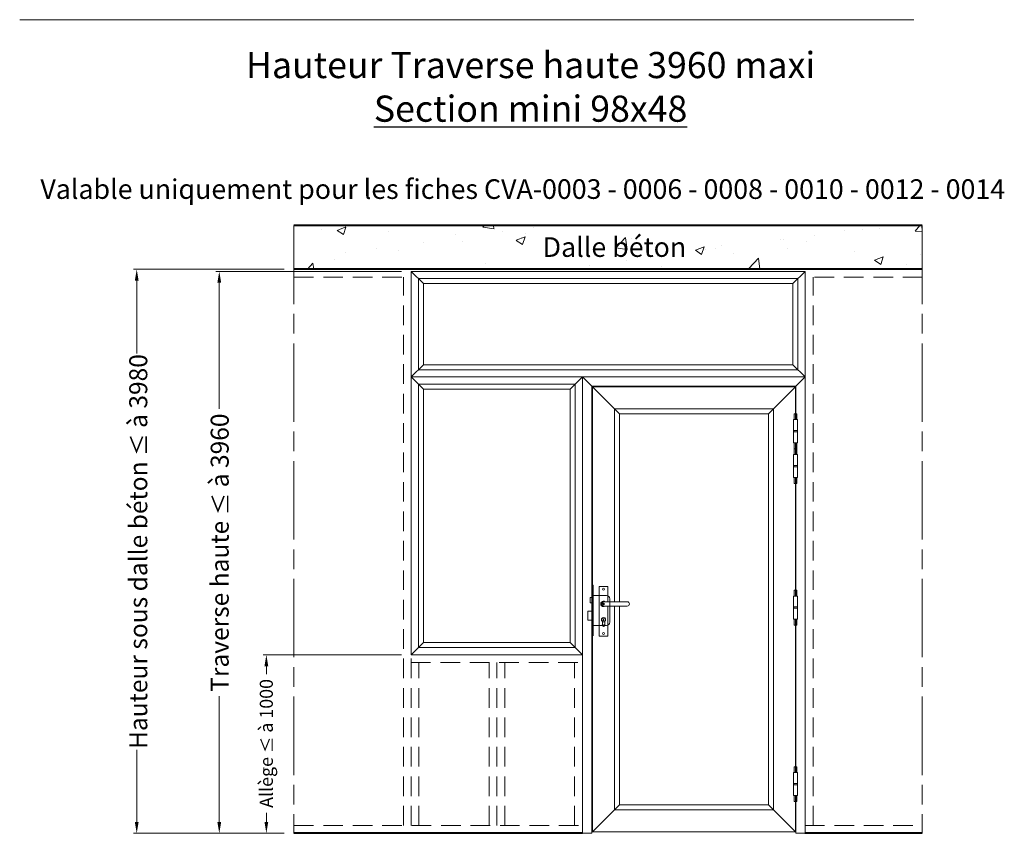
# Model space of a CAD drawing. Units: millimetres. Extents: x -337 to 439, y -14 to 615.
# Drawn here: x -337 to -36, y 23 to 272 of the extents above; entities that cross this region are included whole.
import ezdxf

# ---------------------------------------------------------------- set-up
doc = ezdxf.new("R2010")
doc.units = ezdxf.units.MM
doc.header["$PDMODE"] = 2
doc.header["$PDSIZE"] = 10
for name, pattern in [('ACISOTGL', [3, 2, -1]), ('AM_ISO08W050', [18, 12, -1.5, 3, -1.5]), ('DASHED2', [0.375, 0.25, -0.125])]:
    doc.linetypes.add(name, pattern=pattern)
for name, color, linetype, lineweight in [('Accessoires', 5, 'Continuous', 9), ('AM_0', 7, 'Continuous', 40), ('AM_1', 30, 'Continuous', 30), ('AM_4', 3, 'Continuous', 20), ('AM_5', 3, 'Continuous', 20), ('AM_7', 4, 'AM_ISO08W050', 18), ('Contour principale', 30, 'Continuous', 15), ('Contour secondaire', 5, 'Continuous', 9), ('Hachures', 5, 'Continuous', 9)]:
    doc.layers.add(name, color=color, linetype=linetype, lineweight=lineweight)
doc.layers.add('Détails masqués', color=9, linetype='Continuous', lineweight=0, plot=False)
doc.styles.get("Standard").update_dxf_attribs({"font": 'arial.ttf'})
doc.styles.add('style1', font='FtraBk_.ttf', dxfattribs={"width": 0.97, "height": 3.5})
doc.dimstyles.new('AM_ISO_MALERBA', dxfattribs={"dimtxt": 3, "dimasz": 3, "dimexe": 1, "dimexo": 1, "dimgap": 1, "dimtad": 1, "dimtoh": 1, "dimtxsty": 'Standard', "dimcen": 0, "dimclrd": 256, "dimclre": 256, "dimclrt": 3, "dimadec": 1, "dimazin": 2, "dimtp": 0.1, "dimtm": 0.1, "dimtfac": 0.71, "dimtmove": 0, "dimatfit": 3, "dimfxl": 1, "dimlwd": -1, "dimlwe": -1, "dimarcsym": 0})

# ---------------------------------------------------------------- blocks, each defined once
blk = doc.blocks.new('ern')
at = {"layer": 'AM_4', "color": 5}
for p, q in [((-148, -30.6), (-148, -70.2)), ((79, -30.6), (-148, -30.6)), ((79, -70.2), (79, -30.6)), ((-10.6, -70.2), (-148, -70.2)), ((-10.6, -50.4), (-10.6, -159.3)), ((9.2, -159.3), (9.2, -50.4)), ((79, -70.2), (9.2, -70.2))]:
    blk.add_line(p, q, dxfattribs=at)
at = {"layer": 'AM_4', "color": 5, "linetype": 'DASHED2', "ltscale": 0.03}
for p, q in [((-81.4, -45.2), (-98.6, -45.2)), ((-98.6, -55.6), (-81.5, -55.6))]:
    blk.add_line(p, q, dxfattribs=at)
at = {"layer": 'AM_4', "color": 5}
for points in [[(-69.1, -50.4), (-69.2, -49.5), (-70.8, -50.4), (-72, -49.7), (-73.6, -50.4), (-75.2, -49.3), (-76.6, -50.4), (-78.3, -50.4)], [(-69.1, -50.4), (-70.8, -50.4), (-73.6, -50.4), (-76.6, -50.4)]]:
    blk.add_lwpolyline(points, dxfattribs=at)
for centre, radius in [((-73.6, -50.4), 9.37), ((-136.1, -50.4), 4.17), ((67, -50.4), 4.17)]:
    blk.add_circle(centre, radius, dxfattribs=at)
for centre, radius, start, end in [((-0.7, -50.4), 12.5, 322.3415, 217.6585), ((-0.7, -50.4), 9.89, 0, 180), ((-0.7, -159.3), 9.89, 180, 0)]:
    blk.add_arc(centre, radius, start, end, dxfattribs=at)
at = {"layer": 'AM_4', "color": 5, "linetype": 'DASHED2', "ltscale": 0.03}
blk.add_arc((-98.6, -50.4), 5.17, 90, 270, dxfattribs=at)
at = {"layer": 'Détails masqués', "ltscale": 5}
for p, q in [((85.6, 0), (-146.4, 0)), ((-33.5, 21.2), (-74.8, 21.2)), ((-74.8, 21.2), (-74.8, 0)), ((-33.5, 21.2), (-33.5, 0)), ((29.1, 11.1), (3.9, 11.1)), ((3.9, 11.1), (3.9, 0)), ((29.1, 11.1), (29.1, 0)), ((85.6, 0), (85.6, -3)), ((-99, -3), (-99, -63.5)), ((-79, -44.9), (-92.5, -44.9)), ((38.2, -3), (38.2, -63.5)), ((-79, -56), (-92.5, -56)), ((23, -78.7), (-83.9, -78.7))]:
    blk.add_line(p, q, dxfattribs=at)
at = {"layer": 'Détails masqués', "linetype": 'DASHED2', "ltscale": 0.03}
for p, q in [((-146.4, 0), (-146.4, -3)), ((-0.7, -44.5), (-0.7, -56.4)), ((-4.2, -46.9), (-4.2, -54)), ((2.9, -46.9), (-4.2, -46.9)), ((2.9, -54), (-4.2, -54)), ((-0.7, -50.4), (4.9, -50.4)), ((2.9, -46.9), (2.9, -54))]:
    blk.add_line(p, q, dxfattribs=at)
at = {"layer": 'Détails masqués', "ltscale": 5}
blk.add_lwpolyline([(-146.4, -3), (85.6, -3)], dxfattribs=at)
for centre, radius, start, end in [((-92.5, -50.4), 5.55, 90, 270), ((-71.8, -50.4), 9.08, 217.6699, 142.3301), ((-83.9, -63.5), 15.1, 180, 270), ((23, -63.5), 15.1, 270, 0)]:
    blk.add_arc(centre, radius, start, end, dxfattribs=at)
blk = doc.blocks.new('nouvelle PICARDES vue de face')
at = {"layer": 'Accessoires'}
for p, q in [((7, 0), (-9, 0)), ((-10, -1), (-10, -50)), ((8, -1), (8, -50)), ((8, -50), (-10, -50)), ((-10, -56), (-10, -53.1)), ((8, -56), (-10, -56)), ((8, -56), (-10, -56)), ((-10, -105), (-10, -56)), ((-8.9, -50), (6.9, -50)), ((8, -56), (8, -53.1)), ((8, -105), (8, -56)), ((7, -106), (-9, -106))]:
    blk.add_line(p, q, dxfattribs=at)
for points in [[(-9, 0), (-10, -1)], [(7, 0), (8, -1)], [(-9, -106), (-10, -105)], [(7, -106), (8, -105)]]:
    blk.add_lwpolyline(points, dxfattribs=at)
for centre, start, end in [((-4.1, -53.5), 143.7859, 175.9746), ((2.1, -53.5), 4.0254, 36.2141)]:
    blk.add_arc(centre, 5.87, start, end, dxfattribs=at)
at = {"layer": 'Détails masqués'}
for points in [[(-7, 0), (-7, 26.5)], [(-7, 26.5), (-2, 26.5)], [(-2, 26.5), (-2, 0)], [(0, 26.5), (5, 26.5)], [(0, 0), (0, 26.5)], [(5, 0), (5, 26.5)], [(-7, -106), (-7, -133.5)], [(-7, -133.5), (-2, -133.5)], [(-2, -133.5), (-2, -106)], [(0, -106), (0, -133.5)], [(0, -133.5), (5, -133.5)], [(5, -106), (5, -133.5)]]:
    blk.add_lwpolyline(points, dxfattribs=at)
blk = doc.blocks.new('*D10')
at = {"layer": 'AM_5', "transparency": 16777216}
for p, q in [((-220.52, 77.37), (-262.8, 77.37)), ((-261.8, 73.87), (-261.8, 71.43)), ((-261.8, 26.28), (-261.8, 29.09)), ((-256.37, 22.78), (-262.8, 22.78))]:
    blk.add_line(p, q, dxfattribs=at)
for points in [[(-262.38, 73.87), (-261.22, 73.87), (-261.8, 77.37)], [(-262.38, 26.28), (-261.22, 26.28), (-261.8, 22.78)]]:
    blk.add_solid(points, dxfattribs=at)
at = {"layer": 'Defpoints', "color": 0, "transparency": 16777216}
for p in [(-261.8, 77.37), (-217.52, 77.37), (-253.37, 22.78)]:
    blk.add_point(p, dxfattribs=at)
at = {"layer": 'AM_5', "color": 3, "transparency": 16777216, "insert": (-261.81, 50.26), "char_height": 4, "attachment_point": 5, "rotation": 90}
blk.add_mtext('Allège {\\fCalibri|b0|i0|c0|p34;\\H0.91667x;\\C256;≤\\fArial|b0|i0|c0|p34;\\H1.0909x;\\C3; à 1000}', dxfattribs=at)
blk = doc.blocks.new('*D11')
at = {"layer": 'AM_5', "transparency": 16777216}
for p, q in [((-256.37, 195.25), (-302.43, 195.25)), ((-301.43, 191.75), (-301.43, 169.51)), ((-301.43, 26.28), (-301.43, 48.35)), ((-256.37, 22.78), (-302.43, 22.78))]:
    blk.add_line(p, q, dxfattribs=at)
for points in [[(-302.01, 191.75), (-300.85, 191.75), (-301.43, 195.25)], [(-302.01, 26.28), (-300.85, 26.28), (-301.43, 22.78)]]:
    blk.add_solid(points, dxfattribs=at)
at = {"layer": 'Defpoints', "color": 0, "transparency": 16777216}
for p in [(-253.37, 195.25), (-301.43, 22.78), (-253.37, 22.78)]:
    blk.add_point(p, dxfattribs=at)
at = {"layer": 'AM_5', "color": 3, "transparency": 16777216, "insert": (-300.96, 108.93), "char_height": 5.5, "attachment_point": 5, "rotation": 90}
blk.add_mtext('Hauteur sous dalle béton {\\fCalibri|b0|i0|c0|p34;\\H0.91667x;\\C256;≤\\fArial|b0|i0|c0|p34;\\H1.0909x;\\C3; à \\fArial|b1|i0|c0|p34;3980}', dxfattribs=at)
blk = doc.blocks.new('*D12')
at = {"layer": 'AM_5', "transparency": 16777216}
for p, q in [((-220.52, 194.59), (-277.2, 194.59)), ((-276.2, 191.09), (-276.2, 152.51)), ((-276.2, 26.28), (-276.2, 64.67)), ((-256.37, 22.78), (-277.2, 22.78))]:
    blk.add_line(p, q, dxfattribs=at)
for points in [[(-276.78, 191.09), (-275.61, 191.09), (-276.2, 194.59)], [(-276.78, 26.28), (-275.61, 26.28), (-276.2, 22.78)]]:
    blk.add_solid(points, dxfattribs=at)
at = {"layer": 'Defpoints', "color": 0, "transparency": 16777216}
for p in [(-217.52, 194.59), (-276.2, 22.78), (-253.37, 22.78)]:
    blk.add_point(p, dxfattribs=at)
at = {"layer": 'AM_5', "color": 3, "transparency": 16777216, "insert": (-276.06, 108.59), "char_height": 5.5, "attachment_point": 5, "rotation": 90}
blk.add_mtext('Traverse haute {\\fCalibri|b0|i0|c0|p34;\\H0.91667x;\\C256;≤} à {\\fArial|b1|i0|c0|p34;3960}', dxfattribs=at)

msp = doc.modelspace()

# ---------------------------------------------------------------- hatches: boundary and pattern name
at = {"layer": 'Hachures'}
h = msp.add_hatch(dxfattribs=at)
h.set_pattern_fill('AR-CONC', color=256, scale=0.15, angle=-0.0000002)
h.set_pattern_definition([(50, (-5098.272, -2961.755), (27.3277, -2.39086), [2.8575, -31.4325]), (355, (-5098.272, -2961.755), (-5.28642, 28.6585), [2.286, -25.146]), (100.451, (-5095.994, -2961.954), (22.04138, 26.2675), [2.4285, -26.7135]), (46.1842, (-5098.27, -2954.135), (40.66186, -6.30635), [4.28625, -47.14875]), (96.6356, (-5094.883, -2954.66), (35.61064, 37.11383), [3.64275, -40.07025]), (351.184, (-5098.27, -2954.135), (35.6107, 37.11377), [3.429, -37.719]), (21, (-5094.462, -2956.04), (22.74223, -15.33983), [2.8575, -31.4325]), (326, (-5094.462, -2956.04), (9.2703, 27.6282), [2.286, -25.146]), (71.4514, (-5092.566, -2957.318), (32.01247, 12.28843), [2.4285, -26.7135]), (37.5, (-5098.272, -2961.755), (0.46329, 12.683256), [0, -24.8412, 0, -25.527, 0, -25.24125]), (7.5, (-5098.272, -2961.755), (10.02295, 15.027086), [0, -14.5542, 0, -24.2697, 0, -9.62025]), (327.5, (-5106.768, -2961.755), (20.33859, -0.859312), [0, -9.525, 0, -29.718, 0, -39.4335]), (317.5, (-5110.578, -2961.755), (22.219377, 3.813974), [0, -12.3825, 0, -19.7358, 0, -28.0035])])
h.paths.add_polyline_path([(-61.29682, 195.25231), (-61.29682, 208.58564), (-253.37231, 208.58564), (-253.37231, 195.25231)])
h.paths.add_polyline_path([(-177.48634, 195.70935), (-133.35331, 195.70935), (-133.35331, 208.07361), (-177.48634, 208.07361)], flags=24)

# ---------------------------------------------------------------- linework, layer by layer
at = {"layer": 'AM_0'}
for points in [[(-61.29684, 208.58564), (-253.37233, 208.58564)], [(-61.29684, 195.25231), (-253.37232, 195.25231)], [(-165.14827, 22.78008), (-253.37231, 22.78008)], [(-61.29696, 22.78016), (-97.14709, 22.78035)]]:
    msp.add_lwpolyline(points, dxfattribs=at)
at = {"layer": 'AM_7', "ltscale": 2}
for points in [[(-253.37231, 208.58564), (-253.37231, 22.78005)], [(-61.29682, 208.58564), (-61.29682, 22.78006)]]:
    msp.add_lwpolyline(points, dxfattribs=at)
at = {"layer": 'Contour principale'}
for p, q in [((-97.0805, 162.31612), (-165.0816, 162.3161)), ((-165.0816, 162.31609), (-165.0816, 162.31609)), ((-165.0816, 162.31609), (-165.0816, 162.31609))]:
    msp.add_line(p, q, dxfattribs=at)
for points in [[(-337.20577, 271.53847), (-63.86108, 271.53847)], [(-213.78862, 190.85235), (-217.52192, 194.58565)], [(-97.08046, 194.58562), (-100.81376, 190.85232)], [(-217.52192, 162.31609), (-213.78862, 166.04939)], [(-97.08046, 162.31607), (-100.81376, 166.04936)], [(-213.78862, 158.58279), (-217.52192, 162.31609)], [(-165.14826, 162.31609), (-168.88157, 158.58279)], [(-99.94713, 22.78036), (-97.08042, 22.78036), (-97.08042, 162.31612), (-165.14827, 162.31613), (-165.14828, 22.78036), (-162.28156, 22.78036)], [(-153.88142, 93.5745), (-153.88141, 151.04927), (-108.28062, 151.04926), (-108.28062, 31.44718), (-153.88142, 31.44718), (-153.88142, 92.25534)], [(-213.78862, 81.10796), (-217.52192, 77.37466)], [(-165.14827, 77.37467), (-168.88157, 81.10796)]]:
    msp.add_lwpolyline(points, dxfattribs=at)
for points in [[(-97.08046, 162.31606), (-217.52192, 162.31609), (-217.52192, 194.58565), (-97.08046, 194.58562)], [(-100.81376, 166.04936), (-213.78862, 166.04939), (-213.78862, 190.85235), (-100.81376, 190.85232)], [(-217.52192, 162.31609), (-165.14827, 162.31609), (-165.14827, 77.37466), (-217.52192, 77.37466)], [(-213.78862, 158.58279), (-168.88157, 158.58279), (-168.88157, 81.10796), (-213.78862, 81.10796)]]:
    msp.add_lwpolyline(points, close=True, dxfattribs=at)
at = {"layer": 'Contour secondaire'}
for p, q in [((-165.14828, 162.31613), (-165.14829, 162.31613)), ((-165.14829, 162.31612), (-165.14829, 162.31613)), ((-99.94714, 159.44941), (-162.28156, 159.44941)), ((-162.08156, 159.24941), (-100.08047, 159.24941)), ((-162.08156, 23.24704), (-162.08156, 159.24941)), ((-100.08047, 149.24912), (-100.08047, 159.24941)), ((-99.94714, 159.44941), (-99.94714, 149.24912)), ((-100.08047, 23.24703), (-100.08047, 34.31378)), ((-100.08048, 23.24703), (-162.08156, 23.24704))]:
    msp.add_line(p, q, dxfattribs=at)
at = {"layer": 'Contour secondaire', "linetype": 'ACISOTGL', "ltscale": 3}
for points in [[(-253.37231, 192.8517), (-217.52192, 192.8517)], [(-219.92182, 25.18008), (-219.92184, 192.8517)], [(-217.52278, 25.18008), (-217.5217, 192.8517)], [(-97.08042, 22.78036), (-97.08047, 192.8517)], [(-61.23006, 192.85166), (-97.08046, 192.85167)], [(-94.68142, 25.18035), (-94.68032, 192.8517)], [(-217.58617, 74.97467), (-165.14827, 74.97467)], [(-215.18618, 25.18008), (-215.18617, 74.97467)], [(-193.73509, 25.18008), (-193.73509, 74.97467)], [(-191.33509, 25.18009), (-191.33509, 74.97467)], [(-188.93509, 25.18009), (-188.93509, 74.97467)], [(-167.54826, 25.18008), (-167.54827, 74.97467)], [(-253.37231, 25.18008), (-165.14828, 25.18009)], [(-97.14709, 25.18035), (-61.29682, 25.18035)]]:
    msp.add_lwpolyline(points, dxfattribs=at)
at = {"layer": 'Contour secondaire'}
for points in [[(-99.28046, 164.51606), (-215.32192, 164.51609), (-215.32192, 192.38565), (-99.28046, 192.38562)], [(-215.32192, 160.11609), (-167.34827, 160.11609), (-167.34827, 79.57466), (-215.32192, 79.57466)]]:
    msp.add_lwpolyline(points, close=True, dxfattribs=at)
for points in [[(-162.28156, 159.44941), (-165.14828, 162.31613)], [(-97.08042, 162.31613), (-99.94714, 159.44941)], [(-162.28156, 159.44941), (-162.28157, 22.78036)], [(-162.08156, 159.24941), (-153.88141, 151.04927)], [(-108.28062, 151.04926), (-100.08047, 159.24941)], [(-155.41478, 93.5745), (-155.41477, 152.58263), (-106.74726, 152.58262), (-106.74726, 29.91382), (-155.41478, 29.91382), (-155.41478, 92.25534)], [(-100.08047, 138.58231), (-100.08047, 142.18233)], [(-99.94714, 142.18233), (-99.94714, 138.58231)], [(-100.08047, 95.31484), (-100.08047, 131.51552)], [(-99.94714, 131.51552), (-99.94714, 95.31484)], [(-100.08047, 41.38057), (-100.08047, 88.24805)], [(-99.94714, 88.24805), (-99.94714, 41.38057)], [(-99.94714, 34.31378), (-99.94714, 22.78036)], [(-153.88142, 31.44718), (-162.08156, 23.24704)], [(-100.08048, 23.24703), (-108.28062, 31.44718)]]:
    msp.add_lwpolyline(points, dxfattribs=at)

# ---------------------------------------------------------------- block references
for name, p, xscale, yscale, zscale, rotation in [('nouvelle PICARDES vue de face', (-100.08047, 149.24912), -0.06666783072052693, 0.06666783072052693, 0.06666783072052693, 1.616076392707555e-06), ('nouvelle PICARDES vue de face', (-100.08047, 138.58231), -0.06666783072052693, 0.06666783072052693, 0.06666783072052693, 1.616076392707555e-06), ('ern', (-162.08156, 92.96023), 0.06666783072052677, 0.06666783072052677, 0.06666783072052677, 89.99999728675222), ('nouvelle PICARDES vue de face', (-100.08047, 95.31484), -0.06666783072052693, 0.06666783072052693, 0.06666783072052693, 1.616076392707555e-06), ('nouvelle PICARDES vue de face', (-100.08047, 41.38057), -0.06666783072052693, 0.06666783072052693, 0.06666783072052693, 1.616076392707555e-06)]:
    msp.add_blockref(name, p, dxfattribs=dict(at, xscale=xscale, yscale=yscale, zscale=zscale, rotation=rotation))

# ---------------------------------------------------------------- texts
at = {"layer": 'AM_1', "style": 'style1'}
for s, width, insert, char_height, attachment_point, rotation in [('\\pxqc;{\\fArial|b0|i0|c0|p34;Hauteur Traverse haute 3960 maxi\\P\\fArial|b1|i0|c0|p34;\\LSection mini 98x48}', 250.3556683, (-306.20726, 261.67104), 8, 1, 0.0000017), ('\\pxqc;{\\fArial|b0|i0|c0|p34;Valable uniquement pour les fiches CVA-0003 - 0006 - 0008 - 0010 - 0012 - 0014}', 311.439628, (-339.13406, 222.7499), 6, 1, 0.0000017), ('\\pxqc;{\\fArial|b0|i0|c0|p34;Dalle béton}', 46.5284727, (-132.12185, 205.01836), 6, 3, 359.9999997)]:
    msp.add_mtext_dynamic_manual_height_columns(s, width=width, gutter_width=17.5, heights=[0], dxfattribs=dict(at, insert=insert, char_height=char_height, attachment_point=attachment_point, rotation=rotation))

# ---------------------------------------------------------------- dimensions: what is measured, and where the dimension line sits
at = {"layer": 'AM_5', "color": 3}
for base, p1, p2, text, override, picture, middle in [((-301.42937, 22.78008), (-253.37232, 195.25231), (-253.37231, 22.78008), 'Hauteur sous dalle béton {\\fCalibri|b0|i0|c0|p34;\\H0.91667x;\\C256;≤\\fArial|b0|i0|c0|p34;\\H1.0909x;\\C3; à \\fArial|b1|i0|c0|p34;3980}', {"dimtxt": 5.5, "dimasz": 3.5, "dimexo": 3, "dimgap": 2.5, "dimtoh": 0, "dimlfac": 15, "dimtmove": 2}, '*D11', (-300.96425, 108.92797)), ((-276.19793, 22.78008), (-217.52192, 194.58565), (-253.37231, 22.78008), 'Traverse haute {\\fCalibri|b0|i0|c0|p34;\\H0.91667x;\\C256;≤} à {\\fArial|b1|i0|c0|p34;3960}', {"dimtxt": 5.5, "dimasz": 3.5, "dimexo": 3, "dimgap": 2.5, "dimtoh": 0, "dimlfac": 15, "dimtmove": 2}, '*D12', (-276.06118, 108.58705)), ((-261.79893, 77.37466), (-253.37231, 22.78008), (-217.52192, 77.37466), 'Allège {\\fCalibri|b0|i0|c0|p34;\\H0.91667x;\\C256;≤\\fArial|b0|i0|c0|p34;\\H1.0909x;\\C3; à 1000}', {"dimtxt": 4, "dimasz": 3.5, "dimexo": 3, "dimgap": 2, "dimtoh": 0, "dimlfac": 15, "dimtmove": 2}, '*D10', (-261.81133, 50.25878))]:
    dim = msp.add_linear_dim(base=base, p1=p1, p2=p2, angle=90.000002, text=text, dimstyle='AM_ISO_MALERBA', override=override, dxfattribs=at)
    dim.commit()
    dim.dimension.update_dxf_attribs({"geometry": picture, "text_midpoint": middle, "dimtype": 160})

doc.saveas('drawing.dxf')
